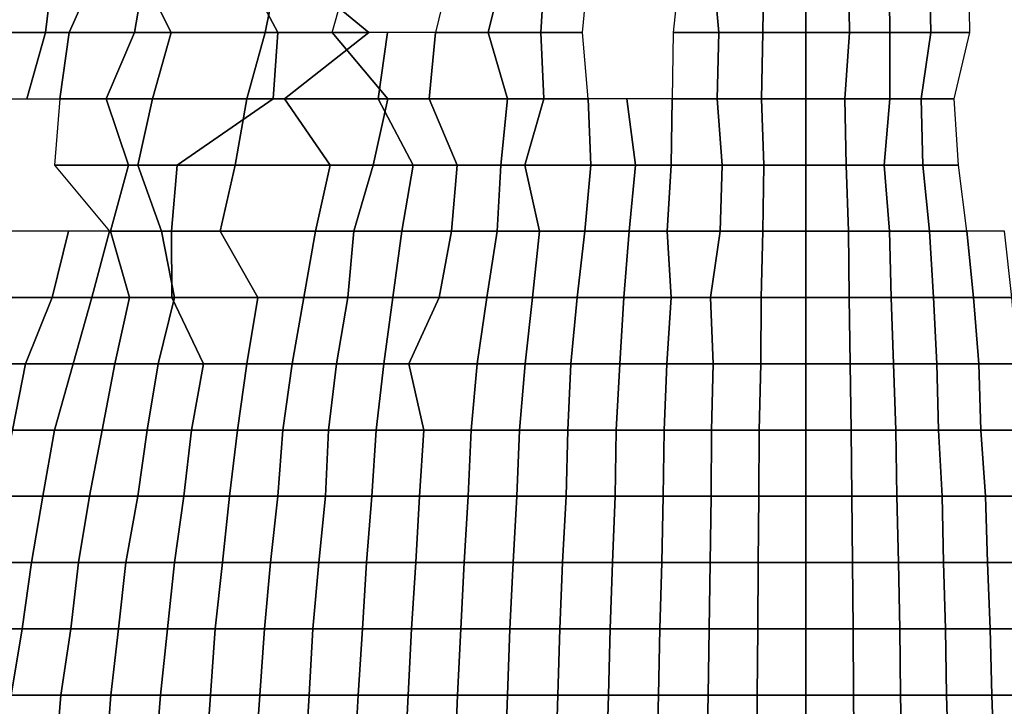
# Model space of a CAD drawing. Units: metres. Extents: x -2.72 to 1.92, y -1.11 to 5.
# Drawn here: x -0.94 to 0.24, y 3.48 to 4.3 of the extents above; entities that cross this region are included whole.
import ezdxf

# ---------------------------------------------------------------- set-up
doc = ezdxf.new("R2010")
doc.units = ezdxf.units.M

msp = doc.modelspace()

# ---------------------------------------------------------------- linework, layer by layer
at = {"layer": 'FACE_MAN_N'}
for points in [[(-0.985876, 4.287621, 2.08429), (-0.936955, 4.367022, 1.98089), (-0.997077, 4.367022, 1.98071), (-1.022858, 4.287621, 2.03189)], [(-0.911962, 4.287621, 2.05717), (-0.90264, 4.367022, 2.03616), (-0.936955, 4.367022, 1.98089), (-0.985876, 4.287621, 2.08429)], [(-0.883742, 4.287621, 2.13337), (-0.848665, 4.367022, 2.04868), (-0.90264, 4.367022, 2.03616), (-0.911962, 4.287621, 2.05717)], [(-0.805231, 4.287621, 2.08729), (-0.791693, 4.367022, 2.05221), (-0.848665, 4.367022, 2.04868), (-0.883742, 4.287621, 2.13337)], [(-0.761492, 4.287621, 2.12803), (-0.800989, 4.367022, 2.23845), (-0.791693, 4.367022, 2.05221), (-0.805231, 4.287621, 2.08729)], [(-0.633451, 4.287621, 1.91726), (-0.675183, 4.367022, 2.04363), (-0.800989, 4.367022, 2.23845), (-0.761492, 4.287621, 2.12803)], [(-0.648564, 4.287621, 2.13776), (-0.632384, 4.367022, 2.08447), (-0.675183, 4.367022, 2.04363), (-0.633451, 4.287621, 1.91726)], [(-0.524027, 4.287621, 1.89336), (-0.620243, 4.367022, 2.24096), (-0.632384, 4.367022, 2.08447), (-0.648564, 4.287621, 2.13776)], [(-0.568249, 4.287621, 2.26832), (-0.545998, 4.367022, 2.17942), (-0.620243, 4.367022, 2.24096), (-0.524027, 4.287621, 1.89336)], [(-0.381152, 4.287621, 2.19628), (-0.361315, 4.367022, 2.08196), (-0.425018, 4.367022, 2.13644), (-0.44417, 4.287621, 2.23268)], [(-0.317805, 4.287621, 2.14205), (-0.312979, 4.367022, 2.10949), (-0.361315, 4.367022, 2.08196), (-0.381152, 4.287621, 2.19628)], [(-0.267919, 4.287621, 2.1718), (-0.260325, 4.367022, 2.11008), (-0.312979, 4.367022, 2.10949), (-0.317805, 4.287621, 2.14205)], [(-0.104394, 4.287621, 2.12371), (-0.11143, 4.367022, 2.267), (-0.150597, 4.367022, 2.04068), (-0.159131, 4.287621, 2.15638)], [(-0.051587, 4.287621, 2.09943), (-0.050267, 4.367022, 2.04561), (-0.11143, 4.367022, 2.267), (-0.104394, 4.287621, 2.12371)], [(-0.000051, 4.287621, 2.16875), (-0.000051, 4.367022, 2.1718), (-0.050267, 4.367022, 2.04561), (-0.051587, 4.287621, 2.09943)], [(0.052451, 4.287621, 2.13865), (0.051384, 4.367022, 2.09598), (-0.000051, 4.367022, 2.1718), (-0.000051, 4.287621, 2.16875)], [(0.10094, 4.287621, 2.05592), (0.100178, 4.367022, 2.0403), (0.051384, 4.367022, 2.09598), (0.052451, 4.287621, 2.13865)], [(0.149987, 4.287621, 2.034), (0.14859, 4.367022, 2.01516), (0.100178, 4.367022, 2.0403), (0.10094, 4.287621, 2.05592)], [(0.196672, 4.287621, 1.99755), (0.195478, 4.367022, 1.98541), (0.14859, 4.367022, 2.01516), (0.149987, 4.287621, 2.034)], [(-0.934517, 4.208221, 2.10807), (-0.911962, 4.287621, 2.05717), (-0.985876, 4.287621, 2.08429), (-0.98458, 4.208221, 2.08155)], [(-0.89502, 4.208221, 2.16057), (-0.883742, 4.287621, 2.13337), (-0.911962, 4.287621, 2.05717), (-0.934517, 4.208221, 2.10807)], [(-0.839394, 4.208221, 2.17584), (-0.805231, 4.287621, 2.08729), (-0.883742, 4.287621, 2.13337), (-0.89502, 4.208221, 2.16057)], [(-0.783539, 4.208221, 2.18965), (-0.761492, 4.287621, 2.12803), (-0.805231, 4.287621, 2.08729), (-0.839394, 4.208221, 2.17584)], [(-0.638785, 4.208221, 1.93347), (-0.633451, 4.287621, 1.91726), (-0.761492, 4.287621, 2.12803), (-0.783539, 4.208221, 2.18965)], [(-0.625551, 4.208221, 2.26016), (-0.524027, 4.287621, 1.89336), (-0.648564, 4.287621, 2.13776), (-0.670382, 4.208221, 2.20972)], [(-0.670382, 4.208221, 2.20972), (-0.648564, 4.287621, 2.13776), (-0.633451, 4.287621, 1.91726), (-0.638785, 4.208221, 1.93347)], [(-0.501498, 4.208221, 2.00185), (-0.568249, 4.287621, 2.26832), (-0.524027, 4.287621, 1.89336), (-0.625551, 4.208221, 2.26016)], [(-0.513182, 4.208221, 2.28495), (-0.501675, 4.287621, 2.2338), (-0.568249, 4.287621, 2.26832), (-0.501498, 4.208221, 2.00185)], [(-0.451841, 4.208221, 2.27116), (-0.44417, 4.287621, 2.23268), (-0.501675, 4.287621, 2.2338), (-0.513182, 4.208221, 2.28495)], [(-0.358013, 4.208221, 2.06293), (-0.381152, 4.287621, 2.19628), (-0.44417, 4.287621, 2.23268), (-0.451841, 4.208221, 2.27116)], [(-0.31435, 4.208221, 2.11874), (-0.317805, 4.287621, 2.14205), (-0.381152, 4.287621, 2.19628), (-0.358013, 4.208221, 2.06293)], [(-0.260883, 4.208221, 2.11472), (-0.267919, 4.287621, 2.1718), (-0.317805, 4.287621, 2.14205), (-0.31435, 4.208221, 2.11874)], [(-0.106172, 4.208221, 2.15983), (-0.104394, 4.287621, 2.12371), (-0.159131, 4.287621, 2.15638), (-0.16035, 4.208221, 2.17279)], [(-0.053137, 4.208221, 2.16179), (-0.051587, 4.287621, 2.09943), (-0.104394, 4.287621, 2.12371), (-0.106172, 4.208221, 2.15983)], [(-0.000051, 4.208221, 2.19821), (-0.000051, 4.287621, 2.16875), (-0.051587, 4.287621, 2.09943), (-0.053137, 4.208221, 2.16179)], [(0.046736, 4.208221, 1.90644), (0.052451, 4.287621, 2.13865), (-0.000051, 4.287621, 2.16875), (-0.000051, 4.208221, 2.19821)], [(0.100863, 4.208221, 2.05432), (0.10094, 4.287621, 2.05592), (0.052451, 4.287621, 2.13865), (0.046736, 4.208221, 1.90644)], [(0.138227, 4.208221, 1.87472), (0.149987, 4.287621, 2.034), (0.10094, 4.287621, 2.05592), (0.100863, 4.208221, 2.05432)], [(0.178181, 4.208221, 1.80967), (0.196672, 4.287621, 1.99755), (0.149987, 4.287621, 2.034), (0.138227, 4.208221, 1.87472)], [(-0.812394, 4.128821, 2.10588), (-0.839394, 4.208221, 2.17584), (-0.89502, 4.208221, 2.16057), (-0.901319, 4.128821, 2.17578)], [(-0.801141, 4.128821, 2.23883), (-0.783539, 4.208221, 2.18965), (-0.839394, 4.208221, 2.17584), (-0.812394, 4.128821, 2.10588)], [(-0.754177, 4.128821, 2.28269), (-0.638785, 4.208221, 1.93347), (-0.783539, 4.208221, 2.18965), (-0.801141, 4.128821, 2.23883)], [(-0.684657, 4.128821, 2.25676), (-0.670382, 4.208221, 2.20972), (-0.638785, 4.208221, 1.93347), (-0.754177, 4.128821, 2.28269)], [(-0.570738, 4.128821, 2.06217), (-0.625551, 4.208221, 2.26016), (-0.670382, 4.208221, 2.20972), (-0.684657, 4.128821, 2.25676)], [(-0.519176, 4.128821, 2.07241), (-0.501498, 4.208221, 2.00185), (-0.625551, 4.208221, 2.26016), (-0.570738, 4.128821, 2.06217)], [(-0.471018, 4.128821, 2.0972), (-0.513182, 4.208221, 2.28495), (-0.501498, 4.208221, 2.00185), (-0.519176, 4.128821, 2.07241)], [(-0.418135, 4.128821, 2.10174), (-0.451841, 4.208221, 2.27116), (-0.513182, 4.208221, 2.28495), (-0.471018, 4.128821, 2.0972)], [(-0.365862, 4.128821, 2.10817), (-0.358013, 4.208221, 2.06293), (-0.451841, 4.208221, 2.27116), (-0.418135, 4.128821, 2.10174)], [(-0.337007, 4.128821, 2.27149), (-0.31435, 4.208221, 2.11874), (-0.358013, 4.208221, 2.06293), (-0.365862, 4.128821, 2.10817)], [(-0.257988, 4.128821, 2.09113), (-0.260883, 4.208221, 2.11472), (-0.31435, 4.208221, 2.11874), (-0.337007, 4.128821, 2.27149)], [(-0.204343, 4.128821, 2.07418), (-0.214579, 4.208221, 2.17792), (-0.260883, 4.208221, 2.11472), (-0.257988, 4.128821, 2.09113)], [(-0.161671, 4.128821, 2.19082), (-0.16035, 4.208221, 2.17279), (-0.214579, 4.208221, 2.17792), (-0.204343, 4.128821, 2.07418)], [(-0.100152, 4.128821, 2.03746), (-0.106172, 4.208221, 2.15983), (-0.16035, 4.208221, 2.17279), (-0.161671, 4.128821, 2.19082)], [(-0.050216, 4.128821, 2.04277), (-0.053137, 4.208221, 2.16179), (-0.106172, 4.208221, 2.15983), (-0.100152, 4.128821, 2.03746)], [(-0.000051, 4.128821, 2.02976), (-0.000051, 4.208221, 2.19821), (-0.053137, 4.208221, 2.16179), (-0.050216, 4.128821, 2.04277)], [(0.048412, 4.128821, 1.97472), (0.046736, 4.208221, 1.90644), (-0.000051, 4.208221, 2.19821), (-0.000051, 4.128821, 2.02976)], [(0.093853, 4.128821, 1.91162), (0.100863, 4.208221, 2.05432), (0.046736, 4.208221, 1.90644), (0.048412, 4.128821, 1.97472)], [(0.140259, 4.128821, 1.90207), (0.138227, 4.208221, 1.87472), (0.100863, 4.208221, 2.05432), (0.093853, 4.128821, 1.91162)], [(0.18321, 4.128821, 1.86065), (0.178181, 4.208221, 1.80967), (0.138227, 4.208221, 1.87472), (0.140259, 4.128821, 1.90207)], [(-0.834187, 4.04942, 2.16237), (-0.812394, 4.128821, 2.10588), (-0.901319, 4.128821, 2.17578), (-0.835127, 4.04942, 2.01602)], [(-0.773125, 4.04942, 2.16057), (-0.801141, 4.128821, 2.23883), (-0.812394, 4.128821, 2.10588), (-0.834187, 4.04942, 2.16237)], [(-0.760806, 4.04942, 2.30276), (-0.754177, 4.128821, 2.28269), (-0.801141, 4.128821, 2.23883), (-0.773125, 4.04942, 2.16057)], [(-0.70264, 4.04942, 2.31607), (-0.684657, 4.128821, 2.25676), (-0.754177, 4.128821, 2.28269), (-0.760806, 4.04942, 2.30276)], [(-0.588188, 4.04942, 2.12524), (-0.570738, 4.128821, 2.06217), (-0.684657, 4.128821, 2.25676), (-0.70264, 4.04942, 2.31607)], [(-0.542188, 4.04942, 2.16425), (-0.519176, 4.128821, 2.07241), (-0.570738, 4.128821, 2.06217), (-0.588188, 4.04942, 2.12524)], [(-0.484632, 4.04942, 2.15788), (-0.471018, 4.128821, 2.0972), (-0.519176, 4.128821, 2.07241), (-0.542188, 4.04942, 2.16425)], [(-0.425145, 4.04942, 2.13702), (-0.418135, 4.128821, 2.10174), (-0.471018, 4.128821, 2.0972), (-0.484632, 4.04942, 2.15788)], [(-0.370357, 4.04942, 2.134), (-0.365862, 4.128821, 2.10817), (-0.418135, 4.128821, 2.10174), (-0.425145, 4.04942, 2.13702)], [(-0.319303, 4.04942, 2.15211), (-0.337007, 4.128821, 2.27149), (-0.365862, 4.128821, 2.10817), (-0.370357, 4.04942, 2.134)], [(-0.265201, 4.04942, 2.1496), (-0.257988, 4.128821, 2.09113), (-0.337007, 4.128821, 2.27149), (-0.319303, 4.04942, 2.15211)], [(-0.211709, 4.04942, 2.14899), (-0.204343, 4.128821, 2.07418), (-0.257988, 4.128821, 2.09113), (-0.265201, 4.04942, 2.1496)], [(-0.16637, 4.04942, 2.25447), (-0.161671, 4.128821, 2.19082), (-0.204343, 4.128821, 2.07418), (-0.211709, 4.04942, 2.14899)], [(-0.102667, 4.04942, 2.08841), (-0.100152, 4.128821, 2.03746), (-0.161671, 4.128821, 2.19082), (-0.16637, 4.04942, 2.25447)], [(-0.051562, 4.04942, 2.09842), (-0.050216, 4.128821, 2.04277), (-0.100152, 4.128821, 2.03746), (-0.102667, 4.04942, 2.08841)], [(-0.000051, 4.04942, 2.08219), (-0.000051, 4.128821, 2.02976), (-0.050216, 4.128821, 2.04277), (-0.051562, 4.04942, 2.09842)], [(0.051181, 4.04942, 2.08704), (0.048412, 4.128821, 1.97472), (-0.000051, 4.128821, 2.02976), (-0.000051, 4.04942, 2.08219)], [(0.100559, 4.04942, 2.04802), (0.093853, 4.128821, 1.91162), (0.048412, 4.128821, 1.97472), (0.051181, 4.04942, 2.08704)], [(0.148285, 4.04942, 2.01089), (0.140259, 4.128821, 1.90207), (0.093853, 4.128821, 1.91162), (0.100559, 4.04942, 2.04802)], [(0.193243, 4.04942, 1.96255), (0.18321, 4.128821, 1.86065), (0.140259, 4.128821, 1.90207), (0.148285, 4.04942, 2.01089)], [(-0.904291, 3.97002, 2.03987), (-0.884352, 4.04942, 1.99494), (-0.992403, 4.04942, 2.09809), (-0.952678, 3.97002, 2.01414)], [(-0.856437, 3.97002, 2.06745), (-0.835127, 4.04942, 2.01602), (-0.884352, 4.04942, 1.99494), (-0.904291, 3.97002, 2.03987)], [(-0.811301, 3.97002, 2.10304), (-0.834187, 4.04942, 2.16237), (-0.835127, 4.04942, 2.01602), (-0.856437, 3.97002, 2.06745)], [(-0.75725, 3.97002, 2.11617), (-0.773125, 4.04942, 2.16057), (-0.834187, 4.04942, 2.16237), (-0.811301, 3.97002, 2.10304)], [(-0.760349, 3.97002, 2.30141), (-0.760806, 4.04942, 2.30276), (-0.773125, 4.04942, 2.16057), (-0.75725, 3.97002, 2.11617)], [(-0.657225, 3.97002, 2.16634), (-0.70264, 4.04942, 2.31607), (-0.760806, 4.04942, 2.30276), (-0.760349, 3.97002, 2.30141)], [(-0.602132, 3.97002, 2.17556), (-0.588188, 4.04942, 2.12524), (-0.70264, 4.04942, 2.31607), (-0.657225, 3.97002, 2.16634)], [(-0.549351, 3.97002, 2.19283), (-0.542188, 4.04942, 2.16425), (-0.588188, 4.04942, 2.12524), (-0.602132, 3.97002, 2.17556)], [(-0.495376, 3.97002, 2.20566), (-0.484632, 4.04942, 2.15788), (-0.542188, 4.04942, 2.16425), (-0.549351, 3.97002, 2.19283)], [(-0.439826, 3.97002, 2.21076), (-0.425145, 4.04942, 2.13702), (-0.484632, 4.04942, 2.15788), (-0.495376, 3.97002, 2.20566)], [(-0.382651, 3.97002, 2.20487), (-0.370357, 4.04942, 2.134), (-0.425145, 4.04942, 2.13702), (-0.439826, 3.97002, 2.21076)], [(-0.327939, 3.97002, 2.21038), (-0.319303, 4.04942, 2.15211), (-0.370357, 4.04942, 2.134), (-0.382651, 3.97002, 2.20487)], [(-0.274396, 3.97002, 2.22422), (-0.265201, 4.04942, 2.1496), (-0.319303, 4.04942, 2.15211), (-0.327939, 3.97002, 2.21038)], [(-0.218135, 3.97002, 2.21411), (-0.211709, 4.04942, 2.14899), (-0.265201, 4.04942, 2.1496), (-0.274396, 3.97002, 2.22422)], [(-0.161569, 3.97002, 2.18942), (-0.16637, 4.04942, 2.25447), (-0.211709, 4.04942, 2.14899), (-0.218135, 3.97002, 2.21411)], [(-0.114275, 3.97002, 2.32465), (-0.102667, 4.04942, 2.08841), (-0.16637, 4.04942, 2.25447), (-0.161569, 3.97002, 2.18942)], [(-0.053416, 3.97002, 2.17358), (-0.051562, 4.04942, 2.09842), (-0.102667, 4.04942, 2.08841), (-0.114275, 3.97002, 2.32465)], [(-0.000051, 3.97002, 2.15635), (-0.000051, 4.04942, 2.08219), (-0.051562, 4.04942, 2.09842), (-0.053416, 3.97002, 2.17358)], [(0.051968, 3.97002, 2.11975), (0.051181, 4.04942, 2.08704), (-0.000051, 4.04942, 2.08219), (-0.000051, 3.97002, 2.15635)], [(0.102616, 3.97002, 2.09024), (0.100559, 4.04942, 2.04802), (0.051181, 4.04942, 2.08704), (0.051968, 3.97002, 2.11975)], [(0.153162, 3.97002, 2.07716), (0.148285, 4.04942, 2.01089), (0.100559, 4.04942, 2.04802), (0.102616, 3.97002, 2.09024)], [(0.20127, 3.97002, 2.04406), (0.193243, 4.04942, 1.96255), (0.148285, 4.04942, 2.01089), (0.153162, 3.97002, 2.07716)], [(0.247193, 3.97002, 2.00461), (0.23843, 4.04942, 1.93362), (0.193243, 4.04942, 1.96255), (0.20127, 3.97002, 2.04406)], [(-0.93599, 3.89062, 2.1114), (-0.904291, 3.97002, 2.03987), (-0.952678, 3.97002, 2.01414), (-0.987527, 3.89062, 2.0878)], [(-0.878916, 3.89062, 2.12171), (-0.856437, 3.97002, 2.06745), (-0.904291, 3.97002, 2.03987), (-0.93599, 3.89062, 2.1114)], [(-0.828929, 3.89062, 2.14871), (-0.811301, 3.97002, 2.10304), (-0.856437, 3.97002, 2.06745), (-0.878916, 3.89062, 2.12171)], [(-0.777037, 3.89062, 2.17147), (-0.75725, 3.97002, 2.11617), (-0.811301, 3.97002, 2.10304), (-0.828929, 3.89062, 2.14871)], [(-0.722503, 3.89062, 2.18681), (-0.760349, 3.97002, 2.30141), (-0.75725, 3.97002, 2.11617), (-0.777037, 3.89062, 2.17147)], [(-0.670509, 3.89062, 2.2101), (-0.657225, 3.97002, 2.16634), (-0.760349, 3.97002, 2.30141), (-0.722503, 3.89062, 2.18681)], [(-0.616052, 3.89062, 2.2259), (-0.602132, 3.97002, 2.17556), (-0.657225, 3.97002, 2.16634), (-0.670509, 3.89062, 2.2101)], [(-0.562864, 3.89062, 2.24683), (-0.549351, 3.97002, 2.19283), (-0.602132, 3.97002, 2.17556), (-0.616052, 3.89062, 2.2259)], [(-0.506095, 3.89062, 2.25343), (-0.495376, 3.97002, 2.20566), (-0.549351, 3.97002, 2.19283), (-0.562864, 3.89062, 2.24683)], [(-0.476098, 3.89062, 2.39313), (-0.439826, 3.97002, 2.21076), (-0.495376, 3.97002, 2.20566), (-0.506095, 3.89062, 2.25343)], [(-0.39436, 3.89062, 2.27236), (-0.382651, 3.97002, 2.20487), (-0.439826, 3.97002, 2.21076), (-0.476098, 3.89062, 2.39313)], [(-0.336575, 3.89062, 2.26847), (-0.327939, 3.97002, 2.21038), (-0.382651, 3.97002, 2.20487), (-0.39436, 3.89062, 2.27236)], [(-0.281991, 3.89062, 2.28574), (-0.274396, 3.97002, 2.22422), (-0.327939, 3.97002, 2.21038), (-0.336575, 3.89062, 2.26847)], [(-0.222936, 3.89062, 2.26286), (-0.218135, 3.97002, 2.21411), (-0.274396, 3.97002, 2.22422), (-0.281991, 3.89062, 2.28574)], [(-0.166853, 3.89062, 2.26115), (-0.161569, 3.97002, 2.18942), (-0.218135, 3.97002, 2.21411), (-0.222936, 3.89062, 2.26286)], [(-0.11115, 3.89062, 2.26133), (-0.114275, 3.97002, 2.32465), (-0.161569, 3.97002, 2.18942), (-0.166853, 3.89062, 2.26115)], [(-0.054026, 3.89062, 2.19816), (-0.053416, 3.97002, 2.17358), (-0.114275, 3.97002, 2.32465), (-0.11115, 3.89062, 2.26133)], [(-0.000051, 3.89062, 2.19232), (-0.000051, 3.97002, 2.15635), (-0.053416, 3.97002, 2.17358), (-0.054026, 3.89062, 2.19816)], [(0.053289, 3.89062, 2.17378), (0.051968, 3.97002, 2.11975), (-0.000051, 3.97002, 2.15635), (-0.000051, 3.89062, 2.19232)], [(0.105181, 3.89062, 2.14238), (0.102616, 3.97002, 2.09024), (0.051968, 3.97002, 2.11975), (0.053289, 3.89062, 2.17378)], [(0.157124, 3.89062, 2.13106), (0.153162, 3.97002, 2.07716), (0.102616, 3.97002, 2.09024), (0.105181, 3.89062, 2.14238)], [(0.207467, 3.89062, 2.10715), (0.20127, 3.97002, 2.04406), (0.153162, 3.97002, 2.07716), (0.157124, 3.89062, 2.13106)], [(0.253873, 3.89062, 2.05887), (0.247193, 3.97002, 2.00461), (0.20127, 3.97002, 2.04406), (0.207467, 3.89062, 2.10715)], [(-0.95189, 3.811219, 2.14726), (-0.93599, 3.89062, 2.1114), (-0.987527, 3.89062, 2.0878), (-1.007161, 3.811219, 2.1293)], [(-0.901471, 3.811219, 2.17617), (-0.878916, 3.89062, 2.12171), (-0.93599, 3.89062, 2.1114), (-0.95189, 3.811219, 2.14726)], [(-0.84422, 3.811219, 2.18833), (-0.828929, 3.89062, 2.14871), (-0.878916, 3.89062, 2.12171), (-0.901471, 3.811219, 2.17617)], [(-0.790245, 3.811219, 2.2084), (-0.777037, 3.89062, 2.17147), (-0.828929, 3.89062, 2.14871), (-0.84422, 3.811219, 2.18833)], [(-0.736829, 3.811219, 2.23022), (-0.722503, 3.89062, 2.18681), (-0.777037, 3.89062, 2.17147), (-0.790245, 3.811219, 2.2084)], [(-0.681888, 3.811219, 2.24762), (-0.670509, 3.89062, 2.2101), (-0.722503, 3.89062, 2.18681), (-0.736829, 3.811219, 2.23022)], [(-0.627431, 3.811219, 2.26702), (-0.616052, 3.89062, 2.2259), (-0.670509, 3.89062, 2.2101), (-0.681888, 3.811219, 2.24762)], [(-0.572414, 3.811219, 2.28488), (-0.562864, 3.89062, 2.24683), (-0.616052, 3.89062, 2.2259), (-0.627431, 3.811219, 2.26702)], [(-0.515442, 3.811219, 2.29506), (-0.506095, 3.89062, 2.25343), (-0.562864, 3.89062, 2.24683), (-0.572414, 3.811219, 2.28488)], [(-0.458292, 3.811219, 2.30365), (-0.476098, 3.89062, 2.39313), (-0.506095, 3.89062, 2.25343), (-0.515442, 3.811219, 2.29506)], [(-0.401625, 3.811219, 2.31419), (-0.39436, 3.89062, 2.27236), (-0.476098, 3.89062, 2.39313), (-0.458292, 3.811219, 2.30365)], [(-0.343281, 3.811219, 2.31371), (-0.336575, 3.89062, 2.26847), (-0.39436, 3.89062, 2.27236), (-0.401625, 3.811219, 2.31419)], [(-0.285598, 3.811219, 2.31498), (-0.281991, 3.89062, 2.28574), (-0.336575, 3.89062, 2.26847), (-0.343281, 3.811219, 2.31371)], [(-0.227432, 3.811219, 2.30835), (-0.222936, 3.89062, 2.26286), (-0.281991, 3.89062, 2.28574), (-0.285598, 3.811219, 2.31498)], [(-0.169977, 3.811219, 2.3035), (-0.166853, 3.89062, 2.26115), (-0.222936, 3.89062, 2.26286), (-0.227432, 3.811219, 2.30835)], [(-0.112928, 3.811219, 2.29725), (-0.11115, 3.89062, 2.26133), (-0.166853, 3.89062, 2.26115), (-0.169977, 3.811219, 2.3035)], [(-0.055956, 3.811219, 2.27657), (-0.054026, 3.89062, 2.19816), (-0.11115, 3.89062, 2.26133), (-0.112928, 3.811219, 2.29725)], [(-0.000076, 3.811219, 2.24129), (-0.000051, 3.89062, 2.19232), (-0.054026, 3.89062, 2.19816), (-0.055956, 3.811219, 2.27657)], [(0.054331, 3.811219, 2.21625), (0.053289, 3.89062, 2.17378), (-0.000051, 3.89062, 2.19232), (-0.000076, 3.811219, 2.24129)], [(0.108077, 3.811219, 2.20126), (0.105181, 3.89062, 2.14238), (0.053289, 3.89062, 2.17378), (0.054331, 3.811219, 2.21625)], [(0.159309, 3.811219, 2.16044), (0.157124, 3.89062, 2.13106), (0.105181, 3.89062, 2.14238), (0.108077, 3.811219, 2.20126)], [(0.210033, 3.811219, 2.13324), (0.207467, 3.89062, 2.10715), (0.157124, 3.89062, 2.13106), (0.159309, 3.811219, 2.16044)], [(0.259131, 3.811219, 2.10141), (0.253873, 3.89062, 2.05887), (0.207467, 3.89062, 2.10715), (0.210033, 3.811219, 2.13324)], [(-0.915162, 3.731819, 2.20921), (-0.901471, 3.811219, 2.17617), (-0.95189, 3.811219, 2.14726), (-0.969112, 3.731819, 2.18607)], [(-0.859485, 3.731819, 2.22796), (-0.84422, 3.811219, 2.18833), (-0.901471, 3.811219, 2.17617), (-0.915162, 3.731819, 2.20921)], [(-0.801268, 3.731819, 2.23921), (-0.790245, 3.811219, 2.2084), (-0.84422, 3.811219, 2.18833), (-0.859485, 3.731819, 2.22796)], [(-0.746074, 3.731819, 2.25818), (-0.736829, 3.811219, 2.23022), (-0.790245, 3.811219, 2.2084), (-0.801268, 3.731819, 2.23921)], [(-0.691388, 3.731819, 2.27893), (-0.681888, 3.811219, 2.24762), (-0.736829, 3.811219, 2.23022), (-0.746074, 3.731819, 2.25818)], [(-0.633501, 3.731819, 2.28894), (-0.627431, 3.811219, 2.26702), (-0.681888, 3.811219, 2.24762), (-0.691388, 3.731819, 2.27893)], [(-0.576351, 3.731819, 2.30065), (-0.572414, 3.811219, 2.28488), (-0.627431, 3.811219, 2.26702), (-0.633501, 3.731819, 2.28894)], [(-0.520421, 3.731819, 2.31726), (-0.515442, 3.811219, 2.29506), (-0.572414, 3.811219, 2.28488), (-0.576351, 3.731819, 2.30065)], [(-0.463398, 3.731819, 2.32935), (-0.458292, 3.811219, 2.30365), (-0.515442, 3.811219, 2.29506), (-0.520421, 3.731819, 2.31726)], [(-0.405003, 3.731819, 2.33362), (-0.401625, 3.811219, 2.31419), (-0.458292, 3.811219, 2.30365), (-0.463398, 3.731819, 2.32935)], [(-0.346634, 3.731819, 2.33641), (-0.343281, 3.811219, 2.31371), (-0.401625, 3.811219, 2.31419), (-0.405003, 3.731819, 2.33362)], [(-0.287604, 3.731819, 2.33131), (-0.285598, 3.811219, 2.31498), (-0.343281, 3.811219, 2.31371), (-0.346634, 3.731819, 2.33641)], [(-0.228727, 3.731819, 2.3215), (-0.227432, 3.811219, 2.30835), (-0.285598, 3.811219, 2.31498), (-0.287604, 3.731819, 2.33131)], [(-0.171069, 3.731819, 2.3183), (-0.169977, 3.811219, 2.3035), (-0.227432, 3.811219, 2.30835), (-0.228727, 3.731819, 2.3215)], [(-0.113411, 3.731819, 2.30698), (-0.112928, 3.811219, 2.29725), (-0.169977, 3.811219, 2.3035), (-0.171069, 3.731819, 2.3183)], [(-0.056464, 3.731819, 2.2977), (-0.055956, 3.811219, 2.27657), (-0.112928, 3.811219, 2.29725), (-0.113411, 3.731819, 2.30698)], [(-0.000076, 3.731819, 2.27563), (-0.000076, 3.811219, 2.24129), (-0.055956, 3.811219, 2.27657), (-0.056464, 3.731819, 2.2977)], [(0.05522, 3.731819, 2.25219), (0.054331, 3.811219, 2.21625), (-0.000076, 3.811219, 2.24129), (-0.000076, 3.731819, 2.27563)], [(0.109423, 3.731819, 2.22885), (0.108077, 3.811219, 2.20126), (0.054331, 3.811219, 2.21625), (0.05522, 3.731819, 2.25219)], [(0.163627, 3.731819, 2.21902), (0.159309, 3.811219, 2.16044), (0.108077, 3.811219, 2.20126), (0.109423, 3.731819, 2.22885)], [(0.215494, 3.731819, 2.18843), (0.210033, 3.811219, 2.13324), (0.159309, 3.811219, 2.16044), (0.163627, 3.731819, 2.21902)], [(0.266344, 3.731819, 2.15991), (0.259131, 3.811219, 2.10141), (0.210033, 3.811219, 2.13324), (0.215494, 3.731819, 2.18843)], [(-0.928929, 3.652418, 2.24243), (-0.915162, 3.731819, 2.20921), (-0.969112, 3.731819, 2.18607), (-0.983666, 3.652418, 2.21896)], [(-0.872439, 3.652418, 2.26151), (-0.859485, 3.731819, 2.22796), (-0.915162, 3.731819, 2.20921), (-0.928929, 3.652418, 2.24243)], [(-0.815594, 3.652418, 2.27919), (-0.801268, 3.731819, 2.23921), (-0.859485, 3.731819, 2.22796), (-0.872439, 3.652418, 2.26151)], [(-0.757352, 3.652418, 2.29235), (-0.746074, 3.731819, 2.25818), (-0.801268, 3.731819, 2.23921), (-0.815594, 3.652418, 2.27919)], [(-0.699922, 3.652418, 2.30713), (-0.691388, 3.731819, 2.27893), (-0.746074, 3.731819, 2.25818), (-0.757352, 3.652418, 2.29235)], [(-0.642239, 3.652418, 2.32049), (-0.633501, 3.731819, 2.28894), (-0.691388, 3.731819, 2.27893), (-0.699922, 3.652418, 2.30713)], [(-0.584302, 3.652418, 2.33238), (-0.576351, 3.731819, 2.30065), (-0.633501, 3.731819, 2.28894), (-0.642239, 3.652418, 2.32049)], [(-0.526898, 3.652418, 2.34602), (-0.520421, 3.731819, 2.31726), (-0.576351, 3.731819, 2.30065), (-0.584302, 3.652418, 2.33238)], [(-0.467893, 3.652418, 2.35186), (-0.463398, 3.731819, 2.32935), (-0.520421, 3.731819, 2.31726), (-0.526898, 3.652418, 2.34602)], [(-0.410032, 3.652418, 2.36265), (-0.405003, 3.731819, 2.33362), (-0.463398, 3.731819, 2.32935), (-0.467893, 3.652418, 2.35186)], [(-0.350977, 3.652418, 2.36557), (-0.346634, 3.731819, 2.33641), (-0.405003, 3.731819, 2.33362), (-0.410032, 3.652418, 2.36265)], [(-0.291821, 3.652418, 2.3654), (-0.287604, 3.731819, 2.33131), (-0.346634, 3.731819, 2.33641), (-0.350977, 3.652418, 2.36557)], [(-0.231927, 3.652418, 2.35404), (-0.228727, 3.731819, 2.3215), (-0.287604, 3.731819, 2.33131), (-0.291821, 3.652418, 2.3654)], [(-0.172872, 3.652418, 2.34261), (-0.171069, 3.731819, 2.3183), (-0.228727, 3.731819, 2.3215), (-0.231927, 3.652418, 2.35404)], [(-0.114681, 3.652418, 2.33316), (-0.113411, 3.731819, 2.30698), (-0.171069, 3.731819, 2.3183), (-0.172872, 3.652418, 2.34261)], [(-0.056998, 3.652418, 2.31902), (-0.056464, 3.731819, 2.2977), (-0.113411, 3.731819, 2.30698), (-0.114681, 3.652418, 2.33316)], [(-0.000076, 3.652418, 2.30022), (-0.000076, 3.731819, 2.27563), (-0.056464, 3.731819, 2.2977), (-0.056998, 3.652418, 2.31902)], [(0.055956, 3.652418, 2.28165), (0.05522, 3.731819, 2.25219), (-0.000076, 3.731819, 2.27563), (-0.000076, 3.652418, 2.30022)], [(0.111049, 3.652418, 2.26154), (0.109423, 3.731819, 2.22885), (0.05522, 3.731819, 2.25219), (0.055956, 3.652418, 2.28165)], [(0.165303, 3.652418, 2.2419), (0.163627, 3.731819, 2.21902), (0.109423, 3.731819, 2.22885), (0.111049, 3.652418, 2.26154)], [(0.218059, 3.652418, 2.21452), (0.215494, 3.731819, 2.18843), (0.163627, 3.731819, 2.21902), (0.165303, 3.652418, 2.2419)], [(0.269951, 3.652418, 2.18915), (0.266344, 3.731819, 2.15991), (0.215494, 3.731819, 2.18843), (0.218059, 3.652418, 2.21452)], [(-0.940206, 3.573018, 2.26966), (-0.928929, 3.652418, 2.24243), (-0.983666, 3.652418, 2.21896), (-0.995629, 3.573018, 2.24589)], [(-0.881888, 3.573018, 2.28597), (-0.872439, 3.652418, 2.26151), (-0.928929, 3.652418, 2.24243), (-0.940206, 3.573018, 2.26966)], [(-0.824408, 3.573018, 2.30388), (-0.815594, 3.652418, 2.27919), (-0.872439, 3.652418, 2.26151), (-0.881888, 3.573018, 2.28597)], [(-0.765581, 3.573018, 2.31724), (-0.757352, 3.652418, 2.29235), (-0.815594, 3.652418, 2.27919), (-0.824408, 3.573018, 2.30388)], [(-0.708482, 3.573018, 2.33532), (-0.699922, 3.652418, 2.30713), (-0.757352, 3.652418, 2.29235), (-0.765581, 3.573018, 2.31724)], [(-0.649224, 3.573018, 2.34574), (-0.642239, 3.652418, 2.32049), (-0.699922, 3.652418, 2.30713), (-0.708482, 3.573018, 2.33532)], [(-0.591464, 3.573018, 2.36098), (-0.584302, 3.652418, 2.33238), (-0.642239, 3.652418, 2.32049), (-0.649224, 3.573018, 2.34574)], [(-0.531927, 3.573018, 2.36842), (-0.526898, 3.652418, 2.34602), (-0.584302, 3.652418, 2.33238), (-0.591464, 3.573018, 2.36098)], [(-0.472999, 3.573018, 2.37759), (-0.467893, 3.652418, 2.35186), (-0.526898, 3.652418, 2.34602), (-0.531927, 3.573018, 2.36842)], [(-0.413944, 3.573018, 2.38526), (-0.410032, 3.652418, 2.36265), (-0.467893, 3.652418, 2.35186), (-0.472999, 3.573018, 2.37759)], [(-0.355067, 3.573018, 2.39311), (-0.350977, 3.652418, 2.36557), (-0.410032, 3.652418, 2.36265), (-0.413944, 3.573018, 2.38526)], [(-0.294996, 3.573018, 2.3912), (-0.291821, 3.652418, 2.3654), (-0.350977, 3.652418, 2.36557), (-0.355067, 3.573018, 2.39311)], [(-0.23462, 3.573018, 2.38155), (-0.231927, 3.652418, 2.35404), (-0.291821, 3.652418, 2.3654), (-0.294996, 3.573018, 2.3912)], [(-0.17493, 3.573018, 2.37037), (-0.172872, 3.652418, 2.34261), (-0.231927, 3.652418, 2.35404), (-0.23462, 3.573018, 2.38155)], [(-0.115976, 3.573018, 2.35935), (-0.114681, 3.652418, 2.33316), (-0.172872, 3.652418, 2.34261), (-0.17493, 3.573018, 2.37037)], [(-0.057607, 3.573018, 2.3436), (-0.056998, 3.652418, 2.31902), (-0.114681, 3.652418, 2.33316), (-0.115976, 3.573018, 2.35935)], [(-0.000076, 3.573018, 2.32968), (-0.000076, 3.652418, 2.30022), (-0.056998, 3.652418, 2.31902), (-0.057607, 3.573018, 2.3436)], [(0.056871, 3.573018, 2.31924), (0.055956, 3.652418, 2.28165), (-0.000076, 3.652418, 2.30022), (-0.000076, 3.573018, 2.32968)], [(0.112649, 3.573018, 2.2942), (0.111049, 3.652418, 2.26154), (0.055956, 3.652418, 2.28165), (0.056871, 3.573018, 2.31924)], [(0.167488, 3.573018, 2.27129), (0.165303, 3.652418, 2.2419), (0.111049, 3.652418, 2.26154), (0.112649, 3.573018, 2.2942)], [(0.221259, 3.573018, 2.24708), (0.218059, 3.652418, 2.21452), (0.165303, 3.652418, 2.2419), (0.167488, 3.573018, 2.27129)], [(0.273939, 3.573018, 2.22163), (0.269951, 3.652418, 2.18915), (0.218059, 3.652418, 2.21452), (0.221259, 3.573018, 2.24708)], [(-0.953338, 3.493618, 2.30139), (-0.940206, 3.573018, 2.26966), (-0.995629, 3.573018, 2.24589), (-1.010844, 3.493618, 2.28026)], [(-0.893648, 3.493618, 2.3165), (-0.881888, 3.573018, 2.28597), (-0.940206, 3.573018, 2.26966), (-0.953338, 3.493618, 2.30139)], [(-0.83373, 3.493618, 2.32989), (-0.824408, 3.573018, 2.30388), (-0.881888, 3.573018, 2.28597), (-0.893648, 3.493618, 2.3165)], [(-0.774268, 3.493618, 2.34348), (-0.765581, 3.573018, 2.31724), (-0.824408, 3.573018, 2.30388), (-0.83373, 3.493618, 2.32989)], [(-0.714146, 3.493618, 2.35399), (-0.708482, 3.573018, 2.33532), (-0.765581, 3.573018, 2.31724), (-0.774268, 3.493618, 2.34348)], [(-0.654863, 3.493618, 2.36611), (-0.649224, 3.573018, 2.34574), (-0.708482, 3.573018, 2.33532), (-0.714146, 3.493618, 2.35399)], [(-0.595808, 3.493618, 2.3783), (-0.591464, 3.573018, 2.36098), (-0.649224, 3.573018, 2.34574), (-0.654863, 3.493618, 2.36611)], [(-0.536905, 3.493618, 2.39064), (-0.531927, 3.573018, 2.36842), (-0.591464, 3.573018, 2.36098), (-0.595808, 3.493618, 2.3783)], [(-0.477114, 3.493618, 2.39831), (-0.472999, 3.573018, 2.37759), (-0.531927, 3.573018, 2.36842), (-0.536905, 3.493618, 2.39064)], [(-0.417855, 3.493618, 2.40769), (-0.413944, 3.573018, 2.38526), (-0.472999, 3.573018, 2.37759), (-0.477114, 3.493618, 2.39831)], [(-0.357911, 3.493618, 2.41239), (-0.355067, 3.573018, 2.39311), (-0.413944, 3.573018, 2.38526), (-0.417855, 3.493618, 2.40769)], [(-0.297409, 3.493618, 2.41076), (-0.294996, 3.573018, 2.3912), (-0.355067, 3.573018, 2.39311), (-0.357911, 3.493618, 2.41239)], [(-0.23688, 3.493618, 2.40441), (-0.23462, 3.573018, 2.38155), (-0.294996, 3.573018, 2.3912), (-0.297409, 3.493618, 2.41076)], [(-0.17686, 3.493618, 2.39651), (-0.17493, 3.573018, 2.37037), (-0.23462, 3.573018, 2.38155), (-0.23688, 3.493618, 2.40441)], [(-0.117018, 3.493618, 2.38066), (-0.115976, 3.573018, 2.35935), (-0.17493, 3.573018, 2.37037), (-0.17686, 3.493618, 2.39651)], [(-0.058268, 3.493618, 2.37124), (-0.057607, 3.573018, 2.3436), (-0.115976, 3.573018, 2.35935), (-0.117018, 3.493618, 2.38066)], [(-0.000076, 3.493618, 2.35244), (-0.000076, 3.573018, 2.32968), (-0.057607, 3.573018, 2.3436), (-0.058268, 3.493618, 2.37124)], [(0.057277, 3.493618, 2.33547), (0.056871, 3.573018, 2.31924), (-0.000076, 3.573018, 2.32968), (-0.000076, 3.493618, 2.35244)], [(0.113614, 3.493618, 2.31388), (0.112649, 3.573018, 2.2942), (0.056871, 3.573018, 2.31924), (0.057277, 3.493618, 2.33547)], [(0.168935, 3.493618, 2.29095), (0.167488, 3.573018, 2.27129), (0.112649, 3.573018, 2.2942), (0.113614, 3.493618, 2.31388)], [(0.22319, 3.493618, 2.26669), (0.221259, 3.573018, 2.24708), (0.167488, 3.573018, 2.27129), (0.168935, 3.493618, 2.29095)], [(0.277343, 3.493618, 2.24924), (0.273939, 3.573018, 2.22163), (0.221259, 3.573018, 2.24708), (0.22319, 3.493618, 2.26669)], [(-0.9001, 3.414217, 2.33319), (-0.893648, 3.493618, 2.3165), (-0.953338, 3.493618, 2.30139), (-0.960806, 3.414217, 2.3194)], [(-0.839826, 3.414217, 2.3469), (-0.83373, 3.493618, 2.32989), (-0.893648, 3.493618, 2.3165), (-0.9001, 3.414217, 2.33319)], [(-0.78044, 3.414217, 2.3622), (-0.774268, 3.493618, 2.34348), (-0.83373, 3.493618, 2.32989), (-0.839826, 3.414217, 2.3469)], [(-0.719861, 3.414217, 2.37286), (-0.714146, 3.493618, 2.35399), (-0.774268, 3.493618, 2.34348), (-0.78044, 3.414217, 2.3622)], [(-0.660552, 3.414217, 2.38668), (-0.654863, 3.493618, 2.36611), (-0.714146, 3.493618, 2.35399), (-0.719861, 3.414217, 2.37286)], [(-0.600608, 3.414217, 2.39743), (-0.595808, 3.493618, 2.3783), (-0.654863, 3.493618, 2.36611), (-0.660552, 3.414217, 2.38668)], [(-0.541223, 3.414217, 2.40987), (-0.536905, 3.493618, 2.39064), (-0.595808, 3.493618, 2.3783), (-0.600608, 3.414217, 2.39743)], [(-0.480974, 3.414217, 2.41764), (-0.477114, 3.493618, 2.39831), (-0.536905, 3.493618, 2.39064), (-0.541223, 3.414217, 2.40987)], [(-0.421208, 3.414217, 2.42712), (-0.417855, 3.493618, 2.40769), (-0.477114, 3.493618, 2.39831), (-0.480974, 3.414217, 2.41764)], [(-0.360807, 3.414217, 2.43189), (-0.357911, 3.493618, 2.41239), (-0.417855, 3.493618, 2.40769), (-0.421208, 3.414217, 2.42712)], [(-0.299796, 3.414217, 2.43014), (-0.297409, 3.493618, 2.41076), (-0.357911, 3.493618, 2.41239), (-0.360807, 3.414217, 2.43189)], [(-0.238963, 3.414217, 2.42544), (-0.23688, 3.493618, 2.40441), (-0.297409, 3.493618, 2.41076), (-0.299796, 3.414217, 2.43014)], [(-0.178638, 3.414217, 2.42084), (-0.17686, 3.493618, 2.39651), (-0.23688, 3.493618, 2.40441), (-0.238963, 3.414217, 2.42544)], [(-0.118542, 3.414217, 2.4115), (-0.117018, 3.493618, 2.38066), (-0.17686, 3.493618, 2.39651), (-0.178638, 3.414217, 2.42084)], [(-0.058852, 3.414217, 2.3942), (-0.058268, 3.493618, 2.37124), (-0.117018, 3.493618, 2.38066), (-0.118542, 3.414217, 2.4115)], [(-0.000076, 3.414217, 2.37865), (-0.000076, 3.493618, 2.35244), (-0.058268, 3.493618, 2.37124), (-0.058852, 3.414217, 2.3942)], [(0.057988, 3.414217, 2.36494), (0.057277, 3.493618, 2.33547), (-0.000076, 3.493618, 2.35244), (-0.000076, 3.414217, 2.37865)], [(0.115062, 3.414217, 2.34332), (0.113614, 3.493618, 2.31388), (0.057277, 3.493618, 2.33547), (0.057988, 3.414217, 2.36494)], [(0.171094, 3.414217, 2.32034), (0.168935, 3.493618, 2.29095), (0.113614, 3.493618, 2.31388), (0.115062, 3.414217, 2.34332)], [(0.22606, 3.414217, 2.29583), (0.22319, 3.493618, 2.26669), (0.168935, 3.493618, 2.29095), (0.171094, 3.414217, 2.32034)], [(0.279552, 3.414217, 2.267), (0.277343, 3.493618, 2.24924), (0.22319, 3.493618, 2.26669), (0.22606, 3.414217, 2.29583)]]:
    msp.add_3dface(points, dxfattribs=at)

doc.saveas('drawing.dxf')
